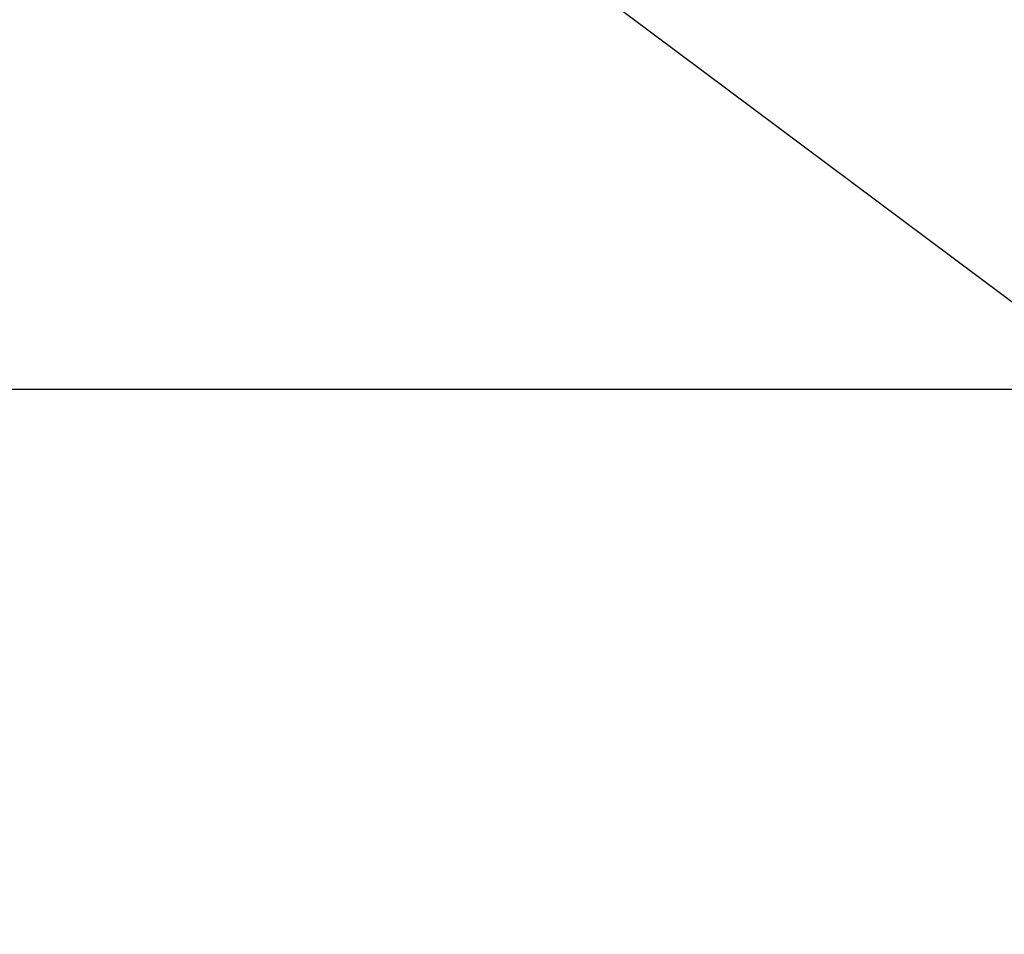
# Model space of a CAD drawing. Extents: x -6955 to 26473, y -33085 to -24215.
# Drawn here: x 15918 to 16064, y -26285 to -26150 of the extents above; entities that cross this region are included whole.
import ezdxf

# ---------------------------------------------------------------- set-up
doc = ezdxf.new("R2010")
doc.units = 0
doc.header["$LTSCALE"] = 50
doc.header["$MEASUREMENT"] = 0
doc.layers.get('0').update_dxf_attribs({"linetype": 'CONTINUOUS'})
doc.layers.get('DEFPOINTS').update_dxf_attribs({"color": 146, "linetype": 'CONTINUOUS'})
doc.layers.add('160-文字', color=254, linetype='CONTINUOUS')
doc.styles.add('KH001', font='msgothic.ttc')
doc.dimstyles.new('KH1xx015', dxfattribs={"dimscale": 10, "dimtxt": 3.8, "dimasz": 0.8, "dimexe": 0.3, "dimexo": 1.2, "dimgap": 0.5, "dimtad": 3, "dimdec": 1, "dimdsep": 46, "dimlunit": 6, "dimtxsty": 'KH001', "dimblk": 'DOT', "dimcen": 1, "dimdle": 1, "dimclrd": 256, "dimclre": 256, "dimclrt": 256, "dimadec": 0, "dimazin": 0, "dimtfac": 1, "dimtdec": 1, "dimtix": 1, "dimtmove": 2, "dimatfit": 3, "dimldrblk": 'CLOSEDBLANK', "dimfxl": 1, "dimtolj": 1, "dimtzin": 0, "dimlwd": -1, "dimlwe": -1, "dimarcsym": 0})
doc.dimstyles.new('KH1xx030', dxfattribs={"dimscale": 30, "dimtxt": 2, "dimasz": 0.6, "dimexe": 0.3, "dimexo": 1.2, "dimgap": 0.5, "dimtad": 3, "dimdec": 1, "dimdsep": 46, "dimlunit": 6, "dimtxsty": 'KH001', "dimblk": 'DOT', "dimcen": 1, "dimdle": 1, "dimclrd": 256, "dimclre": 256, "dimclrt": 256, "dimadec": 0, "dimazin": 0, "dimtfac": 1, "dimtdec": 1, "dimtix": 1, "dimtmove": 2, "dimatfit": 3, "dimldrblk": 'CLOSEDBLANK', "dimfxl": 1, "dimtolj": 1, "dimtzin": 0, "dimlwd": -1, "dimlwe": -1, "dimarcsym": 0})

# ---------------------------------------------------------------- blocks, each defined once
blk = doc.blocks.new('_Dot')
at = {"color": 0, "linetype": 'ByBlock', "lineweight": -2}
blk.add_line((-0.5, 0), (-1, 0), dxfattribs=at)
at = {"color": 0, "linetype": 'ByBlock', "const_width": 0.5}
blk.add_lwpolyline([(-0.25, 0, 1), (0.25, 0, 1)], format="xyb", close=True, dxfattribs=at)
blk = doc.blocks.new('*D178')
at = {"layer": 'DEFPOINTS', "transparency": 16777216}
for p, q in [((15743.21, -26467.36), (15743.21, -26201.6)), ((16793.21, -26467.36), (16793.21, -26201.6)), ((15751.21, -26204.6), (16785.21, -26204.6))]:
    blk.add_line(p, q, dxfattribs=at)
at = {"layer": 'DEFPOINTS', "color": 0, "transparency": 16777216}
for p in [(16793.21, -26204.6), (15743.21, -26479.36), (16793.21, -26479.36)]:
    blk.add_point(p, dxfattribs=at)
at = {"layer": 'DEFPOINTS', "transparency": 16777216, "xscale": 8, "yscale": 8, "zscale": 8, "rotation": 180}
blk.add_blockref('_Dot', (15743.21, -26204.6), dxfattribs=at)
at = {"layer": 'DEFPOINTS', "transparency": 16777216, "xscale": 8, "yscale": 8, "zscale": 8}
blk.add_blockref('_Dot', (16793.21, -26204.6), dxfattribs=at)
at = {"layer": 'DEFPOINTS', "transparency": 16777216, "insert": (16268.21, -26178.18), "char_height": 38, "attachment_point": 5, "style": 'KH001'}
blk.add_mtext('\\A1;1,050', dxfattribs=at)
blk = doc.blocks.new('_ClosedBlank')
at = {"color": 0, "linetype": 'ByBlock', "lineweight": -2}
for p, q in [((-1, 0.1667), (0, 0)), ((-1, 0.1667), (-1, -0.1667)), ((0, 0), (-1, -0.1667))]:
    blk.add_line(p, q, dxfattribs=at)

msp = doc.modelspace()

# ---------------------------------------------------------------- dimensions: what is measured, and where the dimension line sits
at = {"layer": 'DEFPOINTS'}
dim = msp.add_linear_dim(base=(16793.21, -26204.6), p1=(15743.21, -26479.36), p2=(16793.21, -26479.36), dimstyle='KH1xx015', dxfattribs=at)
dim.commit()
dim.dimension.update_dxf_attribs({"geometry": '*D178', "text_midpoint": (16268.21, -26178.18)})

# ---------------------------------------------------------------- leaders
at = {"layer": '160-文字', "annotation_type": 0, "has_hookline": 1, "hookline_direction": 0}
for points, text_width in [([(15389.52, -25881.73), (15557.16, -27094.11), (15557.76, -27094.11)], 1240.62), ([(15659.52, -25888.5), (16949.96, -26853.11), (16950.56, -26853.11)], 1630.62)]:
    msp.add_leader(points, dimstyle='KH1xx030', override={"dimgap": 0.5, "dimtad": 1}, dxfattribs=dict(at, text_width=text_width))

doc.saveas('drawing.dxf')
